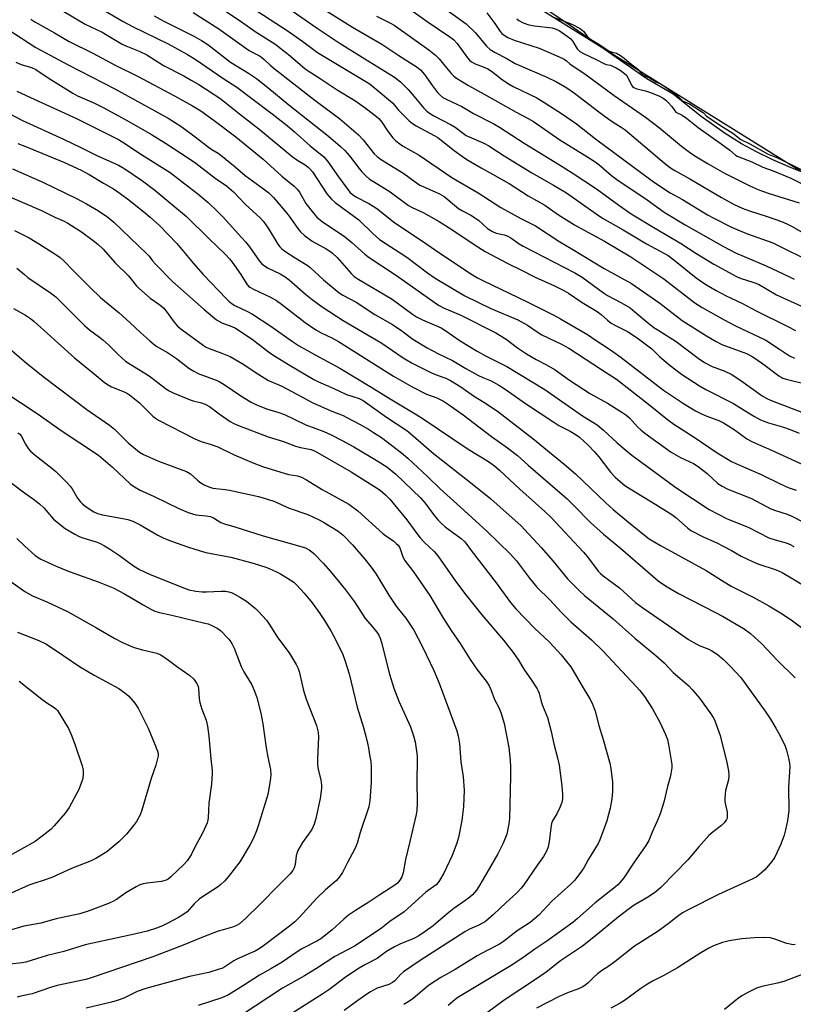
# Model space of a CAD drawing. Units: inches. Extents: x 1219770 to 1225770, y 553455 to 557455.
# Drawn here: x 1222801 to 1223060, y 556426 to 556756 of the extents above; entities that cross this region are included whole.
import ezdxf

# ---------------------------------------------------------------- set-up
doc = ezdxf.new("R2010")
doc.units = ezdxf.units.IN
doc.header["$MEASUREMENT"] = 0
for name, color, linetype in [('HYDRO-Water Body', 4, 'Continuous'), ('NTRL-Trees', 3, 'Continuous'), ('Undefined', 1, 'Continuous')]:
    doc.layers.add(name, color=color, linetype=linetype)

msp = doc.modelspace()

# ---------------------------------------------------------------- linework, layer by layer
at = {"layer": 'HYDRO-Water Body'}
msp.add_lwpolyline([(1223062.79, 556705.29), (1223058.84, 556706.83), (1223052.98, 556709.41), (1223047.51, 556712.05), (1223042.41, 556714.75), (1223036.7, 556718.39), (1223028.92, 556723.92), (1223019.58, 556731.4), (1223010.72, 556736.57), (1222983.6, 556755.35), (1222974.67, 556761.3)], dxfattribs=at)
at = {"layer": 'NTRL-Trees'}
msp.add_polyline3d([(1222753.46, 556897.92, 0), (1223066.74, 556702.9, 0), (1223136.16, 556671.35, 0), (1223147.41, 556666.24, 0), (1223298.01, 556575.06, 0), (1223350.85, 556472.89, 0), (1223368.71, 556378.02, 0), (1223353.81, 556321.12, 0), (1223315.87, 556294.02, 0), (1223267.09, 556279.11, 0), (1223248.84, 556285.04, 0), (1223231.64, 556258.69, 0), (1223249.48, 556128.72, 0)], dxfattribs=at)
at = {"layer": 'Undefined'}
for points, elevation in [([(1222862.89, 556763.82), (1222874.21, 556756.2), (1222879.57, 556752.35), (1222886.06, 556748.2), (1222890.64, 556744.69), (1222893.73, 556742.16), (1222896.32, 556739.91), (1222897.23, 556739.23), (1222901.32, 556736.62), (1222907.03, 556732.81), (1222912.94, 556729.25), (1222915.98, 556727.19), (1222919.66, 556724.39), (1222920.92, 556723.27), (1222921.96, 556722.04), (1222923.87, 556719.13), (1222925.65, 556716.74), (1222926.7, 556715.71), (1222928.85, 556714.11), (1222934.43, 556710.92), (1222945.36, 556703.4), (1222954.26, 556698.26), (1222961.8, 556693.42), (1222968.53, 556689.74), (1222973.42, 556687.28), (1222981.57, 556681.87), (1222985.44, 556679.65), (1222996.4, 556672.97), (1223005.61, 556667.89), (1223015.04, 556661.29), (1223022.6, 556655.52), (1223030.68, 556650.38), (1223033.95, 556648.49), (1223035.9, 556647.51), (1223044.11, 556644.43), (1223046.08, 556643.49), (1223047.3, 556642.71), (1223049.98, 556640.81), (1223054.95, 556637), (1223055.7, 556636.52), (1223056.31, 556636.25), (1223057.41, 556635.9), (1223064.21, 556634.2)], 402), ([(1222883.89, 556765.03), (1222900.24, 556753.48), (1222907.68, 556748.58), (1222916.23, 556743.2), (1222920.61, 556740.6), (1222926.22, 556737.06), (1222928.16, 556735.54), (1222930.81, 556732.91), (1222932.16, 556731.42), (1222936, 556726.69), (1222937.02, 556725.67), (1222937.91, 556725.01), (1222939.37, 556724.15), (1222945.23, 556721.14), (1222946.52, 556720.28), (1222949.27, 556718.16), (1222950.2, 556717.56), (1222951.22, 556717.06), (1222956.12, 556715.01), (1222957.84, 556714.09), (1222962.99, 556710.7), (1222972.24, 556705.03), (1222979.46, 556700.92), (1222983.78, 556698.29), (1222993.76, 556691.25), (1222995.91, 556689.83), (1223002.78, 556685.97), (1223010.59, 556681.22), (1223017.88, 556677.27), (1223019.76, 556675.9), (1223027.22, 556669.82), (1223030.17, 556667.85), (1223033.94, 556665.57), (1223037.29, 556663.81), (1223042.58, 556661.3), (1223047.56, 556658.69), (1223057.8, 556653.65), (1223060.59, 556652.18)], 398), ([(1222897.32, 556763.24), (1222912.09, 556753.81), (1222921.96, 556748.16), (1222927.66, 556744.37), (1222933.85, 556740.42), (1222934.94, 556739.49), (1222936.3, 556738.01), (1222938.88, 556734.2), (1222940.59, 556731.94), (1222941.36, 556731.14), (1222942.44, 556730.31), (1222943.69, 556729.6), (1222948.78, 556727.2), (1222952.66, 556724.88), (1222959.52, 556721.39), (1222961.43, 556720.32), (1222969.59, 556714.97), (1222981.46, 556707.73), (1222985.74, 556705), (1222993.88, 556699.62), (1223001.33, 556694.16), (1223005.54, 556691.33), (1223013.62, 556686.38), (1223022.01, 556681.5), (1223027.21, 556678.04), (1223033.2, 556674.38), (1223040.74, 556670.25), (1223042.02, 556669.76), (1223046.56, 556668.31), (1223048.16, 556667.67), (1223054.19, 556664.13), (1223062.6, 556660.37)], 396), ([(1222814.9, 556759.42), (1222822.62, 556754.82), (1222828.23, 556752.19), (1222834.93, 556748.1), (1222836.16, 556747.54), (1222840.68, 556745.78), (1222843.17, 556744.58), (1222848.78, 556741.03), (1222855.62, 556737.52), (1222858.13, 556736.09), (1222860.63, 556734.57), (1222867.65, 556730.06), (1222869.27, 556728.87), (1222874.25, 556724.79), (1222881.28, 556719.3), (1222891.91, 556710.48), (1222893.83, 556709.1), (1222896.31, 556707.7), (1222897.33, 556706.96), (1222897.88, 556706.4), (1222898.7, 556705.33), (1222903.56, 556697.97), (1222905.07, 556696.24), (1222906.31, 556695.04), (1222914.26, 556689.31), (1222918.89, 556684.7), (1222921.15, 556682.71), (1222930.34, 556676.71), (1222937.23, 556671.47), (1222939.78, 556669.72), (1222949.72, 556663.82), (1222958.52, 556659.58), (1222967.54, 556655.73), (1222970.74, 556653.96), (1222973.96, 556651.77), (1222975.61, 556650.77), (1222982.19, 556647.62), (1222984.61, 556646.27), (1222998.17, 556637.48), (1223000.58, 556635.82), (1223011.28, 556627.53), (1223017.69, 556622.36), (1223019.77, 556620.78), (1223026.59, 556616.44), (1223034.26, 556611.22), (1223039.11, 556608.31), (1223040.59, 556607.57), (1223049.04, 556603.95), (1223055.37, 556600.73), (1223058.08, 556599.53), (1223060.77, 556598.62)], 410), ([(1222829.38, 556759.25), (1222835.3, 556755.7), (1222838.42, 556754.07), (1222850.33, 556748.25), (1222856.83, 556744.66), (1222859.71, 556742.9), (1222868.7, 556736.76), (1222873.43, 556733.74), (1222878.83, 556729.57), (1222885.18, 556724.83), (1222890.21, 556720.87), (1222892.71, 556718.8), (1222898, 556714.1), (1222902.53, 556710.36), (1222903.78, 556708.98), (1222907.39, 556703.71), (1222910.53, 556699.44), (1222911.27, 556698.53), (1222912.09, 556697.76), (1222913.27, 556696.99), (1222917.65, 556694.73), (1222919.1, 556693.86), (1222920.23, 556693.06), (1222926.32, 556688.22), (1222935.6, 556682.16), (1222941.34, 556678.14), (1222952.34, 556670.84), (1222954.05, 556669.83), (1222955.83, 556668.89), (1222970.7, 556661.81), (1222979.57, 556657.29), (1222981.76, 556656.11), (1222990.1, 556651.33), (1222991.22, 556650.61), (1222993.43, 556649), (1222997.94, 556646.14), (1222999.37, 556645.15), (1223002.11, 556643.13), (1223016.33, 556632.23), (1223023.03, 556627.7), (1223027.01, 556625.3), (1223029.04, 556624.2), (1223030.85, 556623.41), (1223034.87, 556621.97), (1223036.43, 556621.2), (1223040.03, 556618.95), (1223044.29, 556615.92), (1223045.66, 556615.09), (1223047.13, 556614.37), (1223052.51, 556612.03), (1223063.22, 556607.2)], 408), ([(1222858.73, 556758.75), (1222867.34, 556753.24), (1222877.49, 556746.06), (1222878.91, 556745.22), (1222880.97, 556744.18), (1222881.68, 556743.73), (1222882.54, 556743.02), (1222884.53, 556741.1), (1222885.9, 556739.97), (1222899.09, 556729.73), (1222907.92, 556723.11), (1222912.63, 556719.15), (1222914.13, 556717.78), (1222915.71, 556716.07), (1222919.39, 556711.4), (1222920.38, 556710.44), (1222921.53, 556709.58), (1222929.31, 556704.81), (1222933.15, 556701.96), (1222934.73, 556700.92), (1222936, 556700.28), (1222941.3, 556697.94), (1222942.83, 556697.12), (1222947.67, 556693.05), (1222948.99, 556692.24), (1222951.78, 556690.85), (1222953, 556690.08), (1222954.4, 556689.05), (1222957.41, 556686.41), (1222958.99, 556685.33), (1222960.22, 556684.78), (1222962.94, 556684.29), (1222963.99, 556683.95), (1222965.22, 556683.19), (1222968, 556681.17), (1222969.27, 556680.41), (1222986.59, 556671.48), (1222989.06, 556670.06), (1222996.25, 556664.76), (1222997.6, 556663.96), (1223002.23, 556661.48), (1223005.15, 556659.72), (1223006.75, 556658.45), (1223010.86, 556654.94), (1223013.1, 556653.23), (1223014.71, 556652.13), (1223018.47, 556649.85), (1223020.54, 556648.5), (1223027.92, 556642.92), (1223030.05, 556641.47), (1223032.6, 556640.08), (1223036.86, 556638.58), (1223038.97, 556637.54), (1223042.26, 556635.41), (1223049.43, 556630.33), (1223051.17, 556629.31), (1223052.72, 556628.55), (1223064.71, 556624.06)], 404), ([(1222878.51, 556760.3), (1222890.21, 556752.68), (1222895.44, 556749.01), (1222900.36, 556745.31), (1222916.55, 556735.68), (1222918.08, 556734.7), (1222920.07, 556733.11), (1222925.49, 556728.44), (1222926.22, 556727.71), (1222927.59, 556726.04), (1222928.79, 556724.75), (1222931.06, 556722.45), (1222932.18, 556721.52), (1222933.46, 556720.77), (1222939.52, 556717.58), (1222940.74, 556716.86), (1222941.87, 556716.02), (1222946.14, 556712.54), (1222948.95, 556710.46), (1222950.44, 556709.48), (1222955.23, 556706.68), (1222964.65, 556701.47), (1222971.01, 556697.27), (1222976.53, 556694.23), (1222981.13, 556690.95), (1222986.56, 556687.59), (1222989.74, 556685.75), (1222996.61, 556682.14), (1223005.41, 556676.91), (1223016.38, 556669.54), (1223026.77, 556661.5), (1223029.25, 556659.86), (1223036.6, 556655.73), (1223040.23, 556653.8), (1223050.58, 556648.91), (1223055.22, 556645.96), (1223058.53, 556643.71), (1223060.19, 556642.85)], 400), ([(1222804.33, 556756.57), (1222805.71, 556755.64), (1222812.3, 556751.99), (1222817.26, 556749.08), (1222825.16, 556745.1), (1222832.66, 556741.1), (1222840.36, 556737.3), (1222852.53, 556730.88), (1222858.52, 556727.52), (1222861.28, 556725.81), (1222865.81, 556722.61), (1222873.06, 556717.07), (1222882.16, 556709.63), (1222888.47, 556703.91), (1222892.55, 556700.53), (1222893.61, 556699.53), (1222894.37, 556698.52), (1222895.9, 556695.74), (1222896.52, 556694.77), (1222899.02, 556691.51), (1222900.18, 556690.21), (1222902.13, 556688.63), (1222909.37, 556683.79), (1222911.94, 556681.66), (1222916.3, 556677.75), (1222917.69, 556676.63), (1222926.49, 556670.78), (1222940.92, 556660.68), (1222942.85, 556659.67), (1222948.18, 556657.42), (1222960.2, 556651.39), (1222963.65, 556649.22), (1222967.36, 556646.41), (1222970.45, 556644.36), (1222973.63, 556642.44), (1222977.08, 556640.62), (1222980.04, 556638.94), (1222984.86, 556635.52), (1222991.86, 556630.95), (1222997.59, 556627.78), (1223002.33, 556624.83), (1223003.7, 556623.89), (1223004.97, 556622.86), (1223007.66, 556619.86), (1223008.72, 556618.89), (1223010.1, 556617.81), (1223018.87, 556611.45), (1223022.05, 556609.64), (1223026.33, 556607.56), (1223027.95, 556606.55), (1223030.9, 556604.21), (1223034.56, 556600.94), (1223035.93, 556599.95), (1223037.88, 556598.97), (1223045.8, 556595.86), (1223052.25, 556592.42), (1223053.86, 556591.81), (1223057.72, 556590.57), (1223059.08, 556590.02), (1223067.11, 556585.93)], 412), ([(1222845.67, 556757.65), (1222848.72, 556755.96), (1222859.19, 556750.71), (1222861.53, 556749.41), (1222863.62, 556747.99), (1222871.21, 556742.13), (1222877.25, 556738.46), (1222879.92, 556736.6), (1222883.73, 556733.64), (1222890.79, 556727.8), (1222904.04, 556717.36), (1222908.06, 556713.88), (1222909.56, 556712.47), (1222911.14, 556710.73), (1222914.31, 556706.48), (1222915.25, 556705.35), (1222916.69, 556703.85), (1222917.86, 556702.95), (1222920.57, 556701.19), (1222924.74, 556698.69), (1222930.86, 556694.09), (1222932.1, 556693.41), (1222935.82, 556691.77), (1222941.22, 556688.7), (1222944.57, 556686.54), (1222954.12, 556680.17), (1222956.61, 556678.62), (1222963.91, 556674.78), (1222968.77, 556672.39), (1222973.33, 556670.04), (1222979.85, 556667.13), (1222982.94, 556665.56), (1222984.44, 556664.71), (1222989.04, 556661.55), (1222994.1, 556658.58), (1222995.44, 556657.56), (1222997.51, 556655.65), (1222998.79, 556654.67), (1223000.02, 556653.96), (1223004.31, 556651.79), (1223007.47, 556649.75), (1223012.45, 556646.02), (1223015, 556643.44), (1223017.17, 556641.51), (1223018.55, 556640.39), (1223022.37, 556637.53), (1223028.35, 556633.58), (1223030.55, 556632.35), (1223039.74, 556627.68), (1223041.94, 556626.4), (1223046.79, 556623.37), (1223048.81, 556622.29), (1223051.45, 556621.28), (1223056.18, 556619.89), (1223058.76, 556619), (1223061.74, 556617.73)], 406), ([(1222979.19, 556757.26), (1222985.02, 556755.08), (1222986.46, 556754.4), (1222988.46, 556753.23), (1222989.59, 556752.38), (1222990.88, 556750.61), (1222991.86, 556749.78), (1222994.65, 556748.15), (1222998.17, 556745.84), (1222999.11, 556745.43), (1223000.63, 556745.07), (1223001.96, 556744.34), (1223003.14, 556743.48), (1223004.84, 556742.01), (1223007.22, 556740.22), (1223007.78, 556739.68), (1223008.82, 556738.35), (1223009.28, 556737.94), (1223010.07, 556737.49), (1223011.66, 556736.83), (1223013.79, 556735.56), (1223015.37, 556734.82), (1223016.41, 556734.21), (1223020.8, 556731.02), (1223022.65, 556729.16), (1223024.99, 556728.13), (1223028.54, 556725.91), (1223029.67, 556725.09), (1223030.76, 556724.06), (1223031.58, 556723.44), (1223035.39, 556720.9), (1223039.56, 556718.29), (1223042.2, 556716.19), (1223045.24, 556714.74), (1223051.22, 556711.38), (1223054.55, 556710.02), (1223062.43, 556706.1)], 384), ([(1222796.75, 556753.07), (1222806.05, 556747.02), (1222816.82, 556741.24), (1222832.52, 556733.12), (1222850.42, 556723.31), (1222854.67, 556720.62), (1222859.47, 556717.13), (1222862.28, 556714.8), (1222863.83, 556713.63), (1222864.97, 556712.85), (1222867.1, 556711.6), (1222868.02, 556710.95), (1222872.85, 556707.02), (1222876.22, 556704.13), (1222882.29, 556699.68), (1222884.05, 556698.28), (1222885.64, 556696.7), (1222890.09, 556691.51), (1222891.1, 556690.17), (1222893.76, 556686.31), (1222894.7, 556685.19), (1222896.04, 556684.07), (1222898.6, 556682.15), (1222903.36, 556679.53), (1222904.58, 556678.77), (1222905.41, 556678.14), (1222906.98, 556676.6), (1222911.71, 556671.27), (1222912.74, 556670.3), (1222913.67, 556669.57), (1222925.37, 556662.64), (1222932.27, 556657.68), (1222933.61, 556656.81), (1222935.6, 556655.79), (1222941.89, 556653.02), (1222943.09, 556652.26), (1222948.23, 556648.67), (1222953.85, 556645.24), (1222956.69, 556643.68), (1222963.84, 556640.11), (1222976.59, 556632.42), (1222989.17, 556623.62), (1222994.06, 556620.51), (1222996.24, 556618.82), (1223000.77, 556614.52), (1223003.77, 556611.92), (1223005.7, 556610.4), (1223015.8, 556603.07), (1223020.43, 556599.53), (1223031.57, 556592.2), (1223037.6, 556589), (1223044.64, 556586.25), (1223051.65, 556582.71), (1223053.69, 556581.97), (1223057.43, 556581), (1223058.75, 556580.46), (1223059.97, 556579.74)], 414), ([(1222799.34, 556742.15), (1222801.17, 556741.34), (1222804.55, 556740.28), (1222805.99, 556739.64), (1222810.18, 556736.85), (1222818.45, 556731.69), (1222820.02, 556730.86), (1222825.42, 556728.48), (1222828.81, 556726.82), (1222837.22, 556722.2), (1222844.76, 556717.87), (1222849.5, 556714.95), (1222857.17, 556709.98), (1222859.65, 556708.22), (1222866.08, 556703.26), (1222869.91, 556700.63), (1222872.24, 556698.69), (1222876.12, 556694.52), (1222881.28, 556689.82), (1222882.25, 556688.82), (1222882.91, 556687.97), (1222883.85, 556686.51), (1222887.11, 556681.09), (1222887.77, 556680.25), (1222888.32, 556679.69), (1222889.48, 556678.8), (1222892.91, 556676.51), (1222896.91, 556674.09), (1222897.87, 556673.43), (1222902.37, 556669.11), (1222907.7, 556664.8), (1222908.93, 556664.04), (1222913.33, 556661.67), (1222919.61, 556657.59), (1222925.54, 556654.19), (1222928.64, 556652.05), (1222932.35, 556649.27), (1222937.19, 556646.35), (1222940.9, 556644.3), (1222945.59, 556642.09), (1222950.05, 556639.47), (1222954.17, 556637.17), (1222955.76, 556636.43), (1222958.57, 556635.28), (1222961.2, 556633.88), (1222962.95, 556632.76), (1222970.39, 556627.54), (1222979.56, 556621.4), (1222981.3, 556620.38), (1222985.1, 556618.41), (1222987.04, 556617.2), (1222988.2, 556616.37), (1222989.64, 556615.11), (1222991.1, 556613.72), (1222993.12, 556611.62), (1222994.66, 556609.88), (1222998.54, 556604.74), (1223000.16, 556603.05), (1223001.88, 556601.46), (1223003.39, 556600.27), (1223005.12, 556599.14), (1223013.78, 556593.88), (1223019.08, 556590.53), (1223020.44, 556589.46), (1223024.36, 556586.07), (1223025.53, 556585.2), (1223029.58, 556583), (1223034.17, 556580.98), (1223036.36, 556579.92), (1223039.13, 556578.45), (1223042.36, 556576.53), (1223046.09, 556574.72), (1223047.98, 556573.94), (1223054.04, 556571.93), (1223056.05, 556571.03), (1223059.6, 556569), (1223063.94, 556566.34)], 416), ([(1222799.72, 556732.43), (1222804.22, 556730.29), (1222819.67, 556723.22), (1222833.77, 556716.17), (1222835.54, 556715.1), (1222841.73, 556710.92), (1222851.09, 556705.15), (1222857.46, 556700.27), (1222860.33, 556697.98), (1222863.76, 556695.02), (1222866.77, 556692.22), (1222868.89, 556690.01), (1222873.82, 556684.54), (1222876.33, 556681.91), (1222877.65, 556680.21), (1222880.92, 556675.44), (1222881.7, 556674.56), (1222882.61, 556673.83), (1222883.88, 556673.11), (1222887.87, 556671.22), (1222889.6, 556670.19), (1222890.94, 556669.13), (1222896.34, 556664.39), (1222898.66, 556662.52), (1222902.02, 556660.08), (1222908.96, 556655.58), (1222921.95, 556647.88), (1222929.15, 556643.04), (1222932.1, 556641.26), (1222938.56, 556637.97), (1222940.46, 556637.21), (1222943.37, 556636.25), (1222944.96, 556635.45), (1222948.41, 556633.25), (1222952.65, 556630.31), (1222956.11, 556628.17), (1222960.69, 556625.17), (1222972.58, 556616), (1222983.09, 556607.4), (1222986.84, 556604.17), (1222997, 556594.39), (1222999.47, 556592.14), (1223004.03, 556588.36), (1223009.94, 556583.59), (1223011.57, 556582.37), (1223015.34, 556580.09), (1223030.6, 556571.69), (1223034.89, 556569.1), (1223039.01, 556566.5), (1223046.4, 556562.75), (1223051.56, 556559.93), (1223056.09, 556557.16), (1223059.57, 556554.84), (1223068.27, 556548.37)], 418), ([(1222791.81, 556727.61), (1222801.53, 556722.58), (1222815.28, 556716.29), (1222821.15, 556713.52), (1222826.48, 556710.86), (1222833.74, 556707.56), (1222835.83, 556706.31), (1222841.78, 556702.31), (1222845.94, 556699.22), (1222851.92, 556694.14), (1222856.53, 556690.37), (1222864.09, 556682.87), (1222869.36, 556677.83), (1222870.95, 556676.19), (1222871.87, 556675.08), (1222874.77, 556670.97), (1222876.78, 556667.7), (1222877.31, 556667.02), (1222877.68, 556666.69), (1222878.91, 556665.98), (1222884.7, 556663.39), (1222886.72, 556662.24), (1222888.38, 556661.04), (1222896.27, 556654.85), (1222899.88, 556652.35), (1222901.66, 556651.37), (1222905.17, 556649.7), (1222907.49, 556648.44), (1222925.9, 556636.88), (1222932.13, 556633.27), (1222936.93, 556630.85), (1222940.34, 556629.58), (1222942.57, 556628.45), (1222944.3, 556627.33), (1222949.16, 556623.93), (1222958.65, 556616.7), (1222964.1, 556612.81), (1222967.4, 556610.24), (1222970.94, 556607.03), (1222984.02, 556595.79), (1222986.32, 556593.56), (1222991.92, 556587.86), (1222996.27, 556583.93), (1223001.91, 556579.19), (1223012.75, 556569.79), (1223014.58, 556568.28), (1223016.99, 556566.6), (1223021.35, 556564.06), (1223033.77, 556557.71), (1223036.06, 556556.45), (1223043.3, 556552.14), (1223045.46, 556550.67), (1223049.22, 556547.11), (1223054.38, 556541.74), (1223060.47, 556535.8)], 420), ([(1222800.02, 556714.9), (1222802.4, 556714), (1222815.69, 556708.45), (1222821.21, 556705.93), (1222823.9, 556704.47), (1222828.75, 556701.51), (1222832.05, 556699.62), (1222833.5, 556698.66), (1222836.7, 556696.3), (1222842.19, 556691.96), (1222844.38, 556690.14), (1222847.42, 556687.37), (1222853.28, 556681.33), (1222858.89, 556674.65), (1222862.14, 556670.97), (1222869.87, 556662.79), (1222870.71, 556661.98), (1222871.78, 556661.13), (1222872.74, 556660.55), (1222876.97, 556658.58), (1222878.62, 556657.68), (1222884.72, 556653.68), (1222892.01, 556648.48), (1222894.09, 556647.12), (1222899.57, 556644.02), (1222907.92, 556639.59), (1222918.6, 556633.12), (1222924.79, 556629.22), (1222933.66, 556623.95), (1222935.86, 556622.54), (1222950.87, 556612.36), (1222957.67, 556608.29), (1222959.66, 556606.86), (1222961.36, 556605.36), (1222968.24, 556598.97), (1222976.54, 556591.5), (1222978.64, 556589.46), (1222989.5, 556577.93), (1222990.85, 556576.33), (1222994.49, 556571.57), (1222995.2, 556570.77), (1222996.12, 556569.92), (1223001.54, 556565.93), (1223006.93, 556561.05), (1223009.35, 556559.18), (1223017.97, 556553.31), (1223024.7, 556548.58), (1223026.21, 556547.69), (1223028.27, 556546.64), (1223031.55, 556545.33), (1223032.51, 556544.86), (1223034.35, 556543.67), (1223036.38, 556541.95), (1223038.67, 556539.72), (1223042.19, 556535.87), (1223050.58, 556524.3), (1223052.17, 556521.88), (1223053.98, 556518.92), (1223055.26, 556516.55), (1223057.05, 556512.85), (1223057.56, 556511.47), (1223058.21, 556508.88), (1223058.55, 556507.14), (1223058.6, 556506.04), (1223058.16, 556499.1), (1223058.26, 556491.18), (1223057.82, 556487.97), (1223057.25, 556484.78), (1223056.71, 556483.07), (1223055.58, 556479.99), (1223053.59, 556475.65), (1223052.63, 556474.16), (1223050.3, 556471.46), (1223049.41, 556470.6), (1223048.5, 556469.86), (1223047.32, 556469.01), (1223046.3, 556468.41), (1223034.78, 556463.16), (1223024.8, 556458.13), (1223022.74, 556456.96), (1223021.03, 556455.79), (1223018.32, 556453.68), (1223014.49, 556450.9), (1223008.02, 556446.78), (1223006.57, 556445.78), (1223000.18, 556440.72), (1222998.03, 556439.18), (1222995.6, 556437.58), (1222994.2, 556436.53), (1222993.11, 556435.58), (1222991.11, 556433.51), (1222990.01, 556432.6), (1222989.07, 556432.05), (1222987.83, 556431.48), (1222984.21, 556430.18), (1222981.15, 556428.85), (1222973.74, 556425.1)], 422), ([(1222798.18, 556706.38), (1222808.42, 556701.93), (1222819.65, 556696.41), (1222823, 556694.62), (1222827.03, 556692.23), (1222830.14, 556690.14), (1222832.15, 556688.45), (1222843.26, 556677.89), (1222844.04, 556677.04), (1222845.16, 556675.58), (1222846.14, 556674.45), (1222851.78, 556668.6), (1222862.4, 556659.21), (1222866.57, 556655.75), (1222868.34, 556654.69), (1222871.65, 556653.57), (1222872.96, 556652.92), (1222878.47, 556649.28), (1222884.03, 556645.06), (1222885.75, 556643.85), (1222891.26, 556640.43), (1222899.14, 556635.75), (1222900.79, 556634.95), (1222905.86, 556632.78), (1222910.14, 556630.74), (1222914.31, 556629.33), (1222915.66, 556628.67), (1222923.53, 556623.17), (1222930.28, 556618.64), (1222931.67, 556617.54), (1222939.28, 556610.94), (1222952.25, 556600.74), (1222958.44, 556595.71), (1222968.59, 556586.66), (1222969.79, 556585.47), (1222975.46, 556579.38), (1222979.24, 556575), (1222984.19, 556568.98), (1222988.41, 556564.69), (1222989.87, 556563.33), (1222999.48, 556555.57), (1223006.71, 556549.05), (1223013.76, 556543.26), (1223016.53, 556540.75), (1223019.53, 556537.52), (1223024.77, 556533.12), (1223025.97, 556531.84), (1223028.38, 556528.97), (1223032.23, 556523.65), (1223033.01, 556522.44), (1223033.39, 556521.67), (1223035.28, 556516.45), (1223037.59, 556507.44), (1223038.07, 556504.54), (1223038.17, 556503.08), (1223038.07, 556501.62), (1223037.91, 556500.77), (1223037.14, 556498), (1223036.84, 556495.42), (1223036.92, 556494.26), (1223037.66, 556490.77), (1223037.7, 556489.31), (1223037.6, 556488.75), (1223037.4, 556488.25), (1223036.64, 556487.12), (1223035.79, 556486.32), (1223032.93, 556484.16), (1223031.54, 556482.93), (1223028.11, 556479.17), (1223024.5, 556474.72), (1223020.19, 556470.41), (1223015.48, 556465.48), (1223013.79, 556464), (1223011.29, 556462.35), (1223006.52, 556459.6), (1223004.43, 556458.16), (1223000.55, 556455.14), (1222993.58, 556449.32), (1222989.15, 556445.8), (1222981.82, 556440.88), (1222977.02, 556437.12), (1222973.49, 556434.61), (1222962.94, 556427.7), (1222957.34, 556423.58)], 424), ([(1222794.19, 556698.28), (1222807.91, 556692.34), (1222812.42, 556690.18), (1222815.55, 556688.81), (1222816.76, 556688.18), (1222821.31, 556685.23), (1222825.27, 556682.38), (1222826.77, 556681.12), (1222828.6, 556679.39), (1222832.65, 556674.89), (1222837.04, 556670.45), (1222837.97, 556669.39), (1222839.61, 556667.31), (1222840.53, 556666.33), (1222844.33, 556663.02), (1222847.53, 556660.8), (1222848.79, 556659.72), (1222849.69, 556658.65), (1222852.36, 556654.96), (1222853.51, 556653.68), (1222855.04, 556652.37), (1222862.07, 556647.22), (1222863.06, 556646.59), (1222864.14, 556646.09), (1222868.4, 556644.63), (1222871.11, 556643.45), (1222875.13, 556641.09), (1222880.71, 556637.39), (1222884.03, 556635.45), (1222888.45, 556633.53), (1222894.98, 556630.07), (1222898.87, 556627.91), (1222905.18, 556625.16), (1222908.98, 556623.64), (1222910, 556623.16), (1222914.71, 556620.65), (1222917.48, 556619.09), (1222919.2, 556618.04), (1222921.85, 556616.27), (1222928.58, 556611.14), (1222930.71, 556609.36), (1222937.41, 556603.14), (1222941.48, 556599.1), (1222947.09, 556594.08), (1222957.1, 556584.89), (1222964.99, 556577.32), (1222967.12, 556574.94), (1222971.43, 556569.13), (1222973.93, 556566.13), (1222978.37, 556561.8), (1222981.95, 556557.89), (1222985.24, 556554.56), (1222992.16, 556548.5), (1222996.02, 556544.77), (1223007.3, 556532.76), (1223008.42, 556531.47), (1223009.95, 556529.52), (1223012.62, 556525.37), (1223015.2, 556520.68), (1223017.01, 556516.74), (1223017.61, 556515.12), (1223017.97, 556513.41), (1223019.07, 556506.76), (1223019.1, 556505.6), (1223018.83, 556503.56), (1223018.58, 556502.46), (1223017.62, 556499.32), (1223016.39, 556494.07), (1223015.21, 556490.13), (1223014.57, 556488.52), (1223012.56, 556484.07), (1223011.41, 556481.2), (1223010.41, 556479.54), (1223006.55, 556474.04), (1223003, 556468.77), (1223001.82, 556467.23), (1223001.06, 556466.42), (1223000.22, 556465.67), (1222993.4, 556460.3), (1222987.54, 556455.07), (1222985.98, 556453.78), (1222977.2, 556447.56), (1222973.19, 556444.86), (1222969.21, 556441.89), (1222965.24, 556439.3), (1222947.45, 556428.58), (1222946.58, 556427.96), (1222944.23, 556425.98)], 426), ([(1222798.91, 556685.71), (1222803.79, 556683.21), (1222807.31, 556681.15), (1222812.79, 556677.64), (1222814.19, 556676.65), (1222815.79, 556675.22), (1222818.31, 556672.56), (1222822.28, 556668.61), (1222824.31, 556666.49), (1222827.71, 556663.24), (1222829.03, 556662.08), (1222833.98, 556658.08), (1222837.53, 556654.89), (1222841.17, 556651.38), (1222844.18, 556648.73), (1222845.67, 556647.5), (1222846.57, 556646.86), (1222850.14, 556644.78), (1222853.22, 556642.78), (1222857.35, 556639.58), (1222858.93, 556638.5), (1222860.65, 556637.6), (1222865.88, 556635.74), (1222867.44, 556635.03), (1222869.15, 556634.03), (1222874.75, 556630.28), (1222878.19, 556628.21), (1222879.77, 556627.41), (1222883.32, 556625.9), (1222887.42, 556624.72), (1222889.37, 556624.04), (1222896.45, 556620.51), (1222902.53, 556618.34), (1222904.95, 556617.24), (1222908.69, 556615.36), (1222912.62, 556613.15), (1222920.61, 556608.4), (1222923.61, 556606.48), (1222926.69, 556604.02), (1222934.92, 556596.04), (1222936.48, 556594.33), (1222939.3, 556590.53), (1222940.76, 556588.72), (1222941.73, 556587.66), (1222943.21, 556586.39), (1222948.49, 556582.48), (1222949.72, 556581.33), (1222951.89, 556578.39), (1222960.22, 556567.65), (1222965.07, 556561.06), (1222966.84, 556558.85), (1222973.26, 556552.34), (1222978.03, 556547.87), (1222982.01, 556543.46), (1222983.84, 556541.25), (1222985.23, 556539.47), (1222986, 556538.33), (1222988.76, 556533.54), (1222991.69, 556528.76), (1222992.45, 556527.27), (1222993.45, 556524.64), (1222994.71, 556519.83), (1222996.13, 556515.07), (1222998.37, 556507.15), (1222998.68, 556505.43), (1222999.21, 556500.82), (1222999.28, 556499.39), (1222999.23, 556497.7), (1222998.97, 556495.17), (1222998.45, 556492.09), (1222997.37, 556487.81), (1222996.48, 556485.33), (1222994.98, 556481.51), (1222994.39, 556480.19), (1222991.19, 556474.97), (1222989.61, 556472.04), (1222988.87, 556470.93), (1222986.57, 556468), (1222985.44, 556466.71), (1222978.94, 556460.93), (1222974.56, 556456.18), (1222971.61, 556453.8), (1222967.28, 556450.95), (1222962.69, 556447.39), (1222961.41, 556446.5), (1222957.06, 556444.31), (1222953.91, 556442.58), (1222946.47, 556438.02), (1222941.67, 556435.32), (1222939.77, 556434.15), (1222937.64, 556432.62), (1222932.41, 556428.24), (1222931.04, 556427.24), (1222929.32, 556426.3)], 428), ([(1222799.7, 556673.12), (1222802.19, 556670.91), (1222803.4, 556669.95), (1222811, 556664.75), (1222812.72, 556663.44), (1222814.56, 556661.71), (1222822.31, 556653.84), (1222824.04, 556652.36), (1222827.36, 556649.97), (1222828.48, 556649.08), (1222830.37, 556647.34), (1222833.58, 556644.17), (1222836.13, 556641.95), (1222837.63, 556640.89), (1222843.97, 556637.02), (1222849.33, 556632.87), (1222850.53, 556632.08), (1222852.09, 556631.33), (1222857.69, 556628.93), (1222858.79, 556628.59), (1222861.57, 556627.97), (1222862.81, 556627.51), (1222864.2, 556626.66), (1222867.46, 556624.26), (1222871.12, 556621.72), (1222872.39, 556621), (1222873.99, 556620.29), (1222883.92, 556616.58), (1222889, 556615.01), (1222893.05, 556613.45), (1222894.68, 556613), (1222898.29, 556612.24), (1222899.59, 556611.76), (1222911.73, 556604.85), (1222921.41, 556598.63), (1222923.18, 556597.13), (1222924.61, 556595.68), (1222930.29, 556588.77), (1222933.72, 556584.09), (1222934.82, 556582.72), (1222936.19, 556581.2), (1222939.5, 556578.08), (1222940.75, 556576.66), (1222946.38, 556568.55), (1222949.7, 556564.1), (1222955.43, 556556.9), (1222962.69, 556548.38), (1222965.95, 556544.28), (1222967.7, 556541.68), (1222969.5, 556538.68), (1222972.08, 556535.03), (1222973.96, 556532.13), (1222974.36, 556531.37), (1222974.64, 556530.61), (1222975.37, 556527.83), (1222975.79, 556526.54), (1222977.44, 556522.49), (1222978.74, 556517.78), (1222979.6, 556513.67), (1222980.8, 556508.9), (1222981.33, 556506.46), (1222982.23, 556499.56), (1222982.51, 556496.65), (1222982.53, 556495.24), (1222982.3, 556494.01), (1222981.64, 556492.36), (1222980.63, 556490.21), (1222979.16, 556487.79), (1222978.8, 556486.91), (1222978.54, 556485.53), (1222978.05, 556480.82), (1222977.68, 556479.17), (1222977.22, 556477.85), (1222976.09, 556475.88), (1222974.06, 556473.06), (1222969.52, 556466.39), (1222968.62, 556465.24), (1222967.05, 556463.61), (1222963.46, 556460.36), (1222959.37, 556456.4), (1222956.64, 556454.11), (1222954.5, 556452.87), (1222951.29, 556451.48), (1222949.81, 556450.67), (1222934.78, 556440.99), (1222929.17, 556437.2), (1222928.26, 556436.37), (1222926.36, 556434.25), (1222925.58, 556433.61), (1222924.35, 556433.01), (1222920.34, 556431.71), (1222917.92, 556430.45), (1222913.87, 556427.64), (1222909.36, 556424.26)], 430), ([(1222798.5, 556659.52), (1222802.62, 556657.32), (1222804.24, 556656.24), (1222805.52, 556655.2), (1222819.03, 556643.03), (1222825.63, 556637.66), (1222828.89, 556634.86), (1222830.02, 556634.05), (1222831.43, 556633.24), (1222835.67, 556631.62), (1222836.72, 556631.11), (1222837.46, 556630.65), (1222840.73, 556627.91), (1222845.24, 556623.5), (1222846.12, 556622.77), (1222847.08, 556622.13), (1222859.32, 556615.85), (1222861.41, 556615), (1222864.79, 556613.96), (1222866.96, 556613.15), (1222872.49, 556610.46), (1222879.08, 556607.67), (1222881.97, 556606.63), (1222889.62, 556604.24), (1222890.76, 556603.96), (1222893.67, 556603.49), (1222895, 556603.06), (1222896.69, 556602.12), (1222901.97, 556598.84), (1222910.95, 556593.92), (1222913.97, 556591.75), (1222922.32, 556584.15), (1222923.23, 556583.43), (1222925.93, 556581.57), (1222926.81, 556580.81), (1222927.4, 556580.18), (1222927.94, 556579.3), (1222928.84, 556576.65), (1222929.55, 556575.25), (1222932.53, 556571.25), (1222938, 556563.31), (1222942.36, 556556.01), (1222945.2, 556551.66), (1222948.2, 556547.24), (1222951.51, 556541.96), (1222954.02, 556538.3), (1222956.87, 556534.69), (1222957.75, 556533.34), (1222958.46, 556531.86), (1222959.72, 556528.52), (1222961.39, 556525.34), (1222962.08, 556523.51), (1222962.95, 556520.44), (1222964.45, 556512.42), (1222964.97, 556508.15), (1222965.09, 556505.83), (1222965.08, 556502.9), (1222964.9, 556497.94), (1222964.72, 556488.57), (1222964.5, 556486.82), (1222963.8, 556483.36), (1222963.44, 556482.26), (1222962.5, 556480.15), (1222960.84, 556476.77), (1222955.93, 556468.26), (1222954.46, 556465.83), (1222953.63, 556464.65), (1222952.29, 556463.06), (1222951.42, 556462.25), (1222949.76, 556460.99), (1222946.06, 556458.44), (1222943.88, 556456.69), (1222939.18, 556452.66), (1222936.49, 556450.7), (1222934.37, 556449.32), (1222932.88, 556448.48), (1222931.38, 556447.81), (1222928.24, 556446.61), (1222926.22, 556445.65), (1222923.57, 556444.06), (1222920.35, 556441.73), (1222916.23, 556439.6), (1222913.75, 556438.09), (1222909.71, 556435.34), (1222904.2, 556431.22), (1222902.21, 556429.85), (1222890.92, 556422.69)], 432), ([(1222794.84, 556648.16), (1222802.92, 556641.25), (1222808.93, 556636.44), (1222823.12, 556625.68), (1222830.76, 556620.5), (1222832.35, 556619.09), (1222837.01, 556614.55), (1222840.72, 556611.44), (1222842.08, 556610.57), (1222847.1, 556608.42), (1222856.56, 556604.97), (1222857.86, 556604.13), (1222860.15, 556602.04), (1222861.02, 556601.36), (1222862.44, 556600.48), (1222863.95, 556599.74), (1222865.39, 556599.36), (1222869.44, 556598.88), (1222870.93, 556598.64), (1222880.61, 556596.54), (1222882.57, 556596.03), (1222885.82, 556594.92), (1222890.96, 556592.66), (1222897.13, 556590.48), (1222900.91, 556588.75), (1222902.74, 556587.74), (1222907.28, 556584.9), (1222909.02, 556583.55), (1222912.09, 556580.39), (1222916.25, 556575.53), (1222918.43, 556572.8), (1222920.03, 556570.51), (1222924.35, 556563.5), (1222926.72, 556559.82), (1222927.55, 556558.73), (1222930.04, 556555.79), (1222932.71, 556551.72), (1222935.61, 556546.16), (1222939.33, 556538.26), (1222941.11, 556533.94), (1222947.07, 556518.05), (1222947.53, 556516.38), (1222948.02, 556513.63), (1222948.47, 556507.57), (1222949.22, 556502.57), (1222949.51, 556498.12), (1222949.33, 556492.6), (1222948.78, 556487.96), (1222947.64, 556482.27), (1222947.08, 556480.32), (1222945.57, 556476.21), (1222942.77, 556470.34), (1222941.3, 556467.84), (1222940.79, 556467.14), (1222940.12, 556466.44), (1222936.75, 556463.9), (1222929.43, 556457.37), (1222924.64, 556454.1), (1222921.79, 556451.85), (1222914.75, 556447.06), (1222912.75, 556445.85), (1222906.2, 556442.32), (1222900.09, 556438.4), (1222896, 556435.89), (1222888.63, 556431.71), (1222874.96, 556422.65)], 434), ([(1222794.95, 556632.01), (1222806.79, 556624.18), (1222814.56, 556618.61), (1222827.05, 556610.41), (1222831.72, 556606.39), (1222837.64, 556600.8), (1222839.05, 556599.75), (1222841.03, 556598.62), (1222845.67, 556596.54), (1222853.9, 556592.57), (1222857.09, 556591.17), (1222859.61, 556590.45), (1222863.15, 556590.1), (1222864.51, 556589.82), (1222865.52, 556589.39), (1222868, 556587.88), (1222869.21, 556587.39), (1222872.75, 556586.34), (1222882.22, 556583.31), (1222895.22, 556579.69), (1222896.33, 556579.3), (1222897.6, 556578.62), (1222898.56, 556577.98), (1222899.23, 556577.42), (1222902.32, 556574.25), (1222904.81, 556571.39), (1222908.36, 556567.09), (1222909.81, 556565.24), (1222912.8, 556561.19), (1222916.41, 556555.68), (1222918.88, 556552.85), (1222920.3, 556551.02), (1222920.94, 556550.07), (1222921.42, 556549.02), (1222921.85, 556547.63), (1222924.48, 556536.99), (1222925.98, 556532.32), (1222927.64, 556527.96), (1222931.51, 556519.36), (1222932.6, 556516.35), (1222933.08, 556514.35), (1222933.78, 556509.64), (1222933.82, 556507.95), (1222933.66, 556501.3), (1222933.84, 556493.52), (1222933.7, 556491.46), (1222933.44, 556490.01), (1222931.39, 556480.87), (1222929.94, 556474.9), (1222929.1, 556470.46), (1222928.67, 556469.1), (1222928.04, 556467.91), (1222927.2, 556466.96), (1222926.3, 556466.27), (1222921.3, 556463.09), (1222917.61, 556460.53), (1222913.16, 556457.79), (1222910.8, 556456.2), (1222909.26, 556454.9), (1222905.37, 556451.29), (1222901.53, 556448.27), (1222900.19, 556447.47), (1222895.18, 556444.95), (1222893.61, 556443.95), (1222888.59, 556440.45), (1222884.8, 556438.22), (1222880.93, 556436.12), (1222875.64, 556432.66), (1222870.62, 556429.54), (1222868.31, 556428.5), (1222860.46, 556425.95)], 436), ([(1222800, 556617.89), (1222800.65, 556617.39), (1222801.14, 556616.83), (1222802.53, 556614.08), (1222803.51, 556612.62), (1222804.25, 556611.72), (1222805.8, 556610.36), (1222811.39, 556606.05), (1222812.72, 556604.89), (1222816.54, 556601.13), (1222817.54, 556600.04), (1222818.19, 556599.11), (1222819.98, 556595.97), (1222820.84, 556594.87), (1222821.69, 556594.04), (1222822.59, 556593.31), (1222825.42, 556591.45), (1222826.71, 556590.88), (1222828.35, 556590.39), (1222835.17, 556589.19), (1222836.86, 556588.78), (1222838.56, 556588.24), (1222841.03, 556587.08), (1222846.92, 556583.63), (1222848.74, 556582.69), (1222851.12, 556581.7), (1222857.18, 556579.55), (1222860.74, 556578.39), (1222862.98, 556577.77), (1222871.38, 556576.25), (1222878.84, 556574.23), (1222883.42, 556572.72), (1222886.43, 556571.44), (1222887.99, 556570.62), (1222891.27, 556568.65), (1222892.42, 556567.83), (1222893.64, 556566.7), (1222895.99, 556564.13), (1222898.66, 556560.88), (1222901.17, 556557.36), (1222902.8, 556554.94), (1222904.89, 556551.48), (1222906.43, 556548.66), (1222908.84, 556543.53), (1222909.68, 556541.37), (1222911.04, 556537.12), (1222913.66, 556525.97), (1222915.8, 556519.17), (1222916.88, 556514.86), (1222917.46, 556512.29), (1222917.88, 556509.99), (1222918.24, 556507.68), (1222918.37, 556505.95), (1222918.43, 556502.48), (1222918.37, 556500.72), (1222917.95, 556494.5), (1222917.59, 556492.49), (1222914.75, 556483.93), (1222913.83, 556480.74), (1222913.37, 556479.46), (1222912.77, 556478.19), (1222910.43, 556473.9), (1222908.73, 556470.49), (1222907.83, 556469.04), (1222906.73, 556467.8), (1222903.09, 556464.7), (1222900.14, 556461.9), (1222894.31, 556455.46), (1222892.8, 556453.97), (1222890.99, 556452.51), (1222882.26, 556445.97), (1222880.86, 556444.98), (1222879.48, 556444.17), (1222878.23, 556443.56), (1222873.36, 556441.46), (1222872.38, 556440.91), (1222869.31, 556438.91), (1222868.3, 556438.37), (1222867.51, 556438.07), (1222863.98, 556437.04), (1222857.55, 556435.71), (1222853.53, 556434.51), (1222842.87, 556431.64), (1222839.94, 556430.59), (1222835.47, 556428.44), (1222833.34, 556427.62), (1222831.39, 556427.09), (1222822.85, 556425.06)], 438), ([(1222794.88, 556603.35), (1222802.21, 556597.73), (1222805.24, 556595.67), (1222807.3, 556594.12), (1222808.68, 556592.74), (1222811.98, 556588.96), (1222813.78, 556587.45), (1222815.88, 556585.86), (1222819.06, 556583.89), (1222820.52, 556583.12), (1222821.73, 556582.67), (1222824.4, 556581.95), (1222826.3, 556581.33), (1222827.34, 556580.9), (1222829.05, 556580.01), (1222830.72, 556579), (1222834.04, 556576.75), (1222838.73, 556573.27), (1222840.73, 556572.07), (1222844.36, 556570.43), (1222849.7, 556568.33), (1222854.34, 556566.34), (1222857.3, 556565.29), (1222859.67, 556564.78), (1222861.8, 556564.56), (1222863.21, 556564.57), (1222868.1, 556564.86), (1222869.55, 556564.78), (1222870.7, 556564.56), (1222871.83, 556564.22), (1222872.86, 556563.72), (1222874.62, 556562.7), (1222876.57, 556561.41), (1222879.59, 556559.02), (1222880.64, 556557.98), (1222883.3, 556555.04), (1222884.24, 556553.77), (1222887.12, 556549.17), (1222890.86, 556544.11), (1222893.22, 556540.18), (1222893.88, 556538.91), (1222894.23, 556537.92), (1222895.72, 556531.5), (1222896.58, 556528.58), (1222900.02, 556519.74), (1222900.57, 556518), (1222900.68, 556517.29), (1222900.71, 556516.01), (1222900.42, 556508.56), (1222900.42, 556506.77), (1222900.67, 556505.05), (1222901.5, 556501.56), (1222901.7, 556499.84), (1222901.73, 556498.69), (1222901.56, 556497), (1222901.26, 556495.31), (1222899.83, 556488.62), (1222899.29, 556486.73), (1222898.45, 556484.94), (1222895.42, 556480.53), (1222893.86, 556477.92), (1222893.56, 556477.17), (1222893.28, 556476.12), (1222892.87, 556473.25), (1222892.6, 556472.14), (1222892.1, 556471.16), (1222891.22, 556470.04), (1222887.66, 556466.55), (1222881.06, 556459.78), (1222876.38, 556455.23), (1222874.23, 556453.35), (1222873.01, 556452.62), (1222871.93, 556452.2), (1222868.79, 556451.35), (1222867.15, 556450.81), (1222862.17, 556448.94), (1222855.38, 556446.17), (1222845.18, 556442.3), (1222824.96, 556435.29), (1222822.74, 556434.67), (1222813.14, 556432.65), (1222810.92, 556431.97), (1222804.82, 556429.86), (1222801, 556429.09), (1222799.77, 556428.74)], 440), ([(1222799.64, 556582.43), (1222802.35, 556579.87), (1222805.83, 556576.81), (1222807.68, 556575.58), (1222812.86, 556573.19), (1222816.62, 556571.6), (1222818.74, 556570.8), (1222826.95, 556567.98), (1222831.97, 556565.89), (1222835.78, 556563.95), (1222841.97, 556560.21), (1222844.58, 556558.77), (1222845.92, 556558.12), (1222847.46, 556557.65), (1222851.56, 556556.79), (1222862.64, 556554.13), (1222863.73, 556553.84), (1222864.8, 556553.43), (1222866.84, 556552.4), (1222867.95, 556551.58), (1222870.66, 556548.68), (1222871.37, 556547.8), (1222871.85, 556547.05), (1222872.45, 556545.73), (1222874.79, 556539.59), (1222875.76, 556537.81), (1222878.44, 556533.39), (1222879.34, 556531.3), (1222880.11, 556529.14), (1222881.37, 556523.97), (1222882.13, 556520.39), (1222883.16, 556512.34), (1222883.75, 556509.15), (1222884.61, 556505.09), (1222884.77, 556503.31), (1222884.67, 556502.15), (1222884.25, 556499.25), (1222883.72, 556496.7), (1222880.51, 556486.11), (1222879.93, 556484.48), (1222878.91, 556481.99), (1222877.84, 556479.9), (1222874.42, 556474.13), (1222870.56, 556469.23), (1222869.22, 556467.64), (1222867.98, 556466.47), (1222866.86, 556465.58), (1222861.87, 556462.34), (1222860.76, 556461.53), (1222859.12, 556460.02), (1222856.72, 556457.39), (1222855.33, 556456.32), (1222853.85, 556455.39), (1222850.28, 556453.52), (1222848.72, 556452.76), (1222846.81, 556451.96), (1222843.39, 556450.88), (1222839.12, 556449.81), (1222822.58, 556446.3), (1222815.43, 556444.09), (1222809.87, 556442.65), (1222802.67, 556440.47), (1222801.5, 556440.27), (1222797.37, 556439.8)], 442), ([(1222795.03, 556569.94), (1222802.37, 556564.65), (1222804.93, 556563.29), (1222809.75, 556561.19), (1222816.62, 556557.98), (1222826.35, 556552.52), (1222832.54, 556548.94), (1222835.08, 556547.65), (1222837.67, 556546.48), (1222839.01, 556545.98), (1222841.78, 556545.19), (1222846.58, 556543.98), (1222847.92, 556543.47), (1222850.52, 556541.74), (1222853.6, 556539.38), (1222857.58, 556536.57), (1222858.98, 556535.3), (1222859.9, 556533.96), (1222860.37, 556532.99), (1222860.59, 556532.18), (1222860.78, 556528.7), (1222860.97, 556527.54), (1222861.68, 556525.28), (1222863.11, 556521.53), (1222863.57, 556519.52), (1222864.01, 556516.25), (1222864.64, 556508.62), (1222865.08, 556504.69), (1222865.11, 556503.57), (1222865.03, 556501.88), (1222864.86, 556500.16), (1222863.98, 556493.75), (1222863.79, 556488.88), (1222863.7, 556488.03), (1222863.49, 556487.22), (1222863.04, 556486.13), (1222861.74, 556483.45), (1222859.52, 556479.44), (1222858.07, 556476.41), (1222856.79, 556474.47), (1222855.58, 556473.16), (1222851.25, 556469.04), (1222850.35, 556468.32), (1222849.68, 556467.94), (1222848.92, 556467.68), (1222848.09, 556467.5), (1222843.33, 556466.92), (1222841.96, 556466.67), (1222840.88, 556466.34), (1222839.6, 556465.7), (1222836.21, 556463.66), (1222833.04, 556461.51), (1222831.83, 556460.82), (1222830.33, 556460.15), (1222823.91, 556457.68), (1222820.82, 556456.72), (1222817.07, 556455.94), (1222812.88, 556454.96), (1222807.72, 556453.51), (1222802.06, 556452.57), (1222796.75, 556450.93)], 444), ([(1222799.95, 556551.11), (1222807.04, 556548.32), (1222809.44, 556547.18), (1222810.67, 556546.42), (1222815.37, 556543.12), (1222820.65, 556539.58), (1222825.58, 556536.63), (1222833.79, 556532.15), (1222835.87, 556530.7), (1222837.16, 556529.63), (1222839.18, 556527.27), (1222840.27, 556525.59), (1222842.82, 556520.68), (1222843.68, 556518.84), (1222845.74, 556513.73), (1222846.83, 556511.24), (1222847.01, 556510.45), (1222846.98, 556509.6), (1222846.24, 556506.44), (1222844.68, 556502.01), (1222841.55, 556491.42), (1222840.97, 556489.82), (1222839.8, 556487.64), (1222838.81, 556486.26), (1222836.4, 556483.42), (1222833.81, 556480.83), (1222831.17, 556478.56), (1222829.79, 556477.49), (1222826.09, 556475.18), (1222824.54, 556474.38), (1222818.03, 556471.82), (1222811.45, 556468.86), (1222808.82, 556467.93), (1222805.34, 556466.87), (1222803.68, 556466.25), (1222791.77, 556460.87)], 446), ([(1222800.43, 556534.63), (1222808.01, 556528.58), (1222809.68, 556527.36), (1222811.82, 556526.07), (1222812.69, 556525.41), (1222813.25, 556524.79), (1222813.88, 556523.87), (1222816.95, 556518.79), (1222817.9, 556516.77), (1222819.14, 556513.53), (1222821.61, 556506.28), (1222821.82, 556505.43), (1222821.91, 556504.59), (1222821.88, 556503.47), (1222821.73, 556502.08), (1222821.27, 556500.43), (1222820.43, 556498.29), (1222817.24, 556492.33), (1222815.81, 556490.46), (1222812.2, 556486.17), (1222811.2, 556485.09), (1222808.18, 556482.69), (1222805.78, 556480.96), (1222801.03, 556478.18), (1222794.25, 556474.41)], 448), ([(1223060.38, 556446.4), (1223059.6, 556446.33), (1223058.75, 556446.46), (1223057.63, 556446.77), (1223053.64, 556448.23), (1223052.17, 556448.62), (1223049.97, 556448.75), (1223046.86, 556448.67), (1223042.53, 556448.25), (1223038.28, 556447.6), (1223036.12, 556447.07), (1223033.06, 556445.89), (1223031.53, 556445.11), (1223028.79, 556443.57), (1223020.99, 556438.53), (1223016.19, 556435.86), (1223012.68, 556434.08), (1223010.41, 556432.75), (1223008.71, 556431.64), (1223003.55, 556427.87), (1223001.8, 556426.76), (1222998.67, 556425.04)], 420), ([(1223062.76, 556436.36), (1223056.62, 556434.03), (1223054.57, 556433.44), (1223049.24, 556432.35), (1223047.52, 556431.79), (1223044.58, 556430.35), (1223042.76, 556429.34), (1223041.56, 556428.46), (1223036.78, 556424.59)], 418)]:
    msp.add_lwpolyline(points, dxfattribs=dict(at, elevation=elevation))
for points in [[(1222935.63, 556765.54, 390), (1222950.21, 556754.98, 390), (1222953.34, 556751.92, 390), (1222957.02, 556747.45, 390), (1222958.28, 556746.39, 390), (1222959.9, 556745.37, 390), (1222963.56, 556743.41, 390), (1222966.6, 556741.67, 390), (1222977.24, 556737.12, 390), (1222980.48, 556735.48, 390), (1222983.96, 556733.48, 390), (1222986.48, 556731.75, 390), (1222994.67, 556725.43, 390), (1222997.98, 556723, 390), (1222999.42, 556722, 390), (1223002.1, 556720.36, 390), (1223003.46, 556719.41, 390), (1223016.67, 556708.28, 390), (1223018.72, 556706.66, 390), (1223020.14, 556705.75, 390), (1223025.14, 556702.97, 390), (1223035.76, 556696.72, 390), (1223039.96, 556694.43, 390), (1223042.63, 556693.21, 390), (1223045.09, 556692.33, 390), (1223051.08, 556690.43, 390), (1223055.85, 556688.7, 390), (1223057.68, 556687.92, 390), (1223059.17, 556687.15, 390), (1223068.06, 556682.07, 390)], [(1222932.5, 556759.14, 392), (1222937.19, 556755.79, 392), (1222944.76, 556750.56, 392), (1222945.94, 556749.67, 392), (1222947.24, 556748.31, 392), (1222950.64, 556743.58, 392), (1222951.38, 556742.76, 392), (1222952, 556742.26, 392), (1222953.19, 556741.59, 392), (1222956.45, 556740.36, 392), (1222957.5, 556739.89, 392), (1222958.7, 556739.09, 392), (1222962.37, 556736.2, 392), (1222964.66, 556734.69, 392), (1222965.91, 556734, 392), (1222973.9, 556730.1, 392), (1222976.54, 556728.53, 392), (1222982.49, 556724.65, 392), (1222987.18, 556721.45, 392), (1222993.53, 556716.37, 392), (1223009.09, 556704.86, 392), (1223013.36, 556701.82, 392), (1223018.6, 556698.32, 392), (1223022.64, 556696.05, 392), (1223031.05, 556690.95, 392), (1223033.15, 556689.77, 392), (1223039.13, 556686.86, 392), (1223044.13, 556684.71, 392), (1223052.98, 556681.58, 392), (1223056.25, 556679.83, 392), (1223063.56, 556676.34, 392)], [(1222920.14, 556757.53, 394), (1222924.88, 556755.15, 394), (1222926.09, 556754.46, 394), (1222937.7, 556746.26, 394), (1222939.98, 556744.5, 394), (1222941.21, 556743.25, 394), (1222943.61, 556740.19, 394), (1222945.28, 556738.23, 394), (1222946.09, 556737.43, 394), (1222947.01, 556736.74, 394), (1222950.94, 556734.28, 394), (1222957.29, 556730.86, 394), (1222967, 556725.3, 394), (1222970.94, 556723.27, 394), (1222972.75, 556722.23, 394), (1222981.57, 556716.1, 394), (1222990.62, 556710.52, 394), (1222993.09, 556708.9, 394), (1222994.61, 556707.77, 394), (1222998.93, 556704.16, 394), (1223000.68, 556702.79, 394), (1223010.86, 556695.94, 394), (1223016.54, 556691.87, 394), (1223023.61, 556687.55, 394), (1223036.42, 556680.28, 394), (1223040.44, 556678.24, 394), (1223050.73, 556673.88, 394), (1223058.59, 556670.2, 394), (1223060.14, 556669.41, 394)], [(1222957.15, 556758.62, 388), (1222959.78, 556755.06, 388), (1222961.62, 556752.36, 388), (1222962.14, 556751.76, 388), (1222962.89, 556751.11, 388), (1222964.15, 556750.42, 388), (1222966.3, 556749.52, 388), (1222974.67, 556746.75, 388), (1222981.42, 556743.86, 388), (1222982.99, 556743.09, 388), (1222983.78, 556742.52, 388), (1222984.93, 556741.52, 388), (1222990.45, 556737.85, 388), (1222999.8, 556730.91, 388), (1223010.33, 556723.65, 388), (1223014.95, 556720.06, 388), (1223022.39, 556713.95, 388), (1223025.5, 556711.63, 388), (1223027.42, 556710.36, 388), (1223031.33, 556707.99, 388), (1223036.75, 556704.88, 388), (1223045.29, 556700.63, 388), (1223048.29, 556699.29, 388), (1223051.34, 556698.2, 388), (1223061.83, 556694.97, 388)], [(1222967.18, 556756.66, 386), (1222967.88, 556756.08, 386), (1222969.3, 556755.32, 386), (1222971.16, 556754.66, 386), (1222973.11, 556754.27, 386), (1222979.04, 556753.59, 386), (1222980.34, 556753.22, 386), (1222981.37, 556752.67, 386), (1222984.09, 556750.86, 386), (1222985.24, 556749.96, 386), (1222985.95, 556749.05, 386), (1222987.45, 556746.53, 386), (1222987.8, 556746.12, 386), (1222988.34, 556745.67, 386), (1222989.55, 556744.98, 386), (1222993.77, 556742.96, 386), (1222996.29, 556741.65, 386), (1222997.08, 556741.36, 386), (1222998.53, 556741.07, 386), (1222999.28, 556740.79, 386), (1223000.49, 556740.19, 386), (1223001.76, 556739.4, 386), (1223003.22, 556738.36, 386), (1223003.88, 556737.72, 386), (1223004.34, 556737, 386), (1223005.62, 556734.41, 386), (1223005.95, 556733.97, 386), (1223006.36, 556733.64, 386), (1223007.42, 556733.22, 386), (1223010.32, 556732.49, 386), (1223011.65, 556732.06, 386), (1223014.72, 556730.85, 386), (1223016.2, 556730.04, 386), (1223017.12, 556729.36, 386), (1223017.94, 556728.55, 386), (1223019.07, 556727.23, 386), (1223020.07, 556725.83, 386), (1223020.5, 556725.38, 386), (1223022.55, 556724.3, 386), (1223024.01, 556723.36, 386), (1223027.95, 556720.26, 386), (1223035.67, 556714.74, 386), (1223038.51, 556712.57, 386), (1223040.48, 556710.93, 386), (1223040.99, 556710.59, 386), (1223045.94, 556708.71, 386), (1223049.59, 556706.93, 386), (1223053.1, 556705.68, 386), (1223058.93, 556703.23, 386), (1223064.37, 556700.59, 386)]]:
    msp.add_polyline3d(points, dxfattribs=at)

doc.saveas('drawing.dxf')
